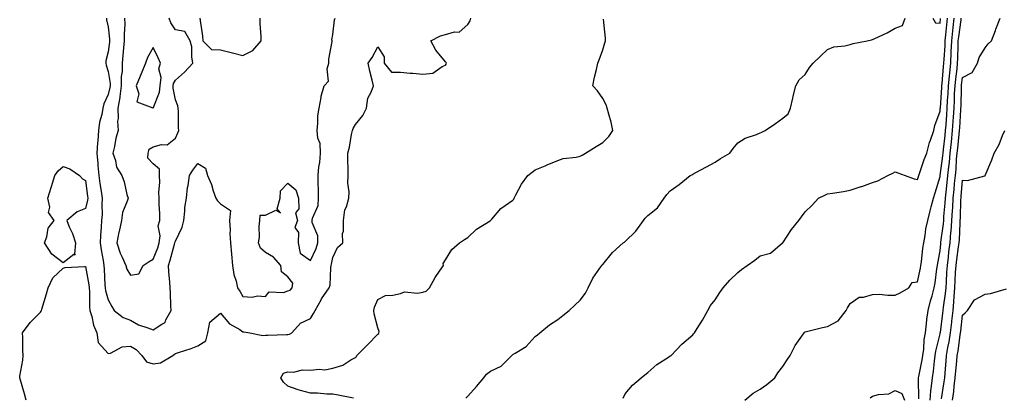
# Model space of a CAD drawing. Units: inches. Extents: x 881363 to 884003, y 7258298 to 7260938.
# Drawn here: x 883209 to 883647, y 7260274 to 7260441 of the extents above; entities that cross this region are included whole.
import ezdxf

# ---------------------------------------------------------------- set-up
doc = ezdxf.new("R2010")
doc.units = ezdxf.units.IN
doc.header["$MEASUREMENT"] = 0
doc.layers.add('Contour_88137258', color=7, linetype='Continuous', true_color=0x45e285)

msp = doc.modelspace()

# ---------------------------------------------------------------- linework, layer by layer
at = {"layer": 'Contour_88137258'}
for points in [[(883211.7, 7260271.92, 3321), (883210.91, 7260274.78, 3321), (883209.06, 7260280.91, 3321), (883208.77, 7260281.92, 3321), (883208.82, 7260282.69, 3321), (883210.2, 7260289.77, 3321), (883210.32, 7260291.92, 3321), (883210.22, 7260294.09, 3321), (883210.11, 7260299.86, 3321), (883210.01, 7260301.92, 3321), (883213.43, 7260306.54, 3321), (883218.05, 7260311.12, 3321), (883218.36, 7260311.61, 3321), (883218.46, 7260311.92, 3321), (883218.63, 7260312.5, 3321), (883220.69, 7260319.27, 3321), (883221.44, 7260321.92, 3321), (883223.49, 7260326.48, 3321), (883228.05, 7260330.75, 3321), (883228.99, 7260330.98, 3321), (883237.55, 7260331.42, 3321), (883238.05, 7260331.51, 3321), (883239.45, 7260323.32, 3321), (883239.59, 7260321.92, 3321), (883239.79, 7260320.18, 3321), (883239.75, 7260313.62, 3321), (883239.99, 7260311.92, 3321), (883240.84, 7260309.13, 3321), (883241.54, 7260305.41, 3321), (883243.03, 7260301.92, 3321), (883243.7, 7260297.56, 3321), (883248.05, 7260292.71, 3321), (883249.09, 7260292.96, 3321), (883254.33, 7260295.64, 3321), (883258.05, 7260296.07, 3321), (883260.63, 7260294.5, 3321), (883263.07, 7260291.92, 3321), (883265.12, 7260288.99, 3321), (883268.05, 7260288.1, 3321), (883271.41, 7260288.55, 3321), (883276.87, 7260291.92, 3321), (883277.54, 7260292.43, 3321), (883278.05, 7260292.76, 3321), (883279.34, 7260293.21, 3321), (883284.99, 7260294.98, 3321), (883288.05, 7260296.16, 3321), (883291.55, 7260298.41, 3321), (883292.39, 7260301.92, 3321), (883293.32, 7260306.65, 3321), (883298.05, 7260310.63, 3321), (883302.01, 7260305.88, 3321), (883306.6, 7260303.38, 3321), (883308.05, 7260302.43, 3321), (883308.49, 7260302.36, 3321), (883311.1, 7260301.92, 3321), (883316.9, 7260300.77, 3321), (883318.05, 7260300.93, 3321), (883319.04, 7260300.93, 3321), (883327.34, 7260301.21, 3321), (883328.05, 7260301.21, 3321), (883328.7, 7260301.27, 3321), (883329.83, 7260301.92, 3321), (883333.69, 7260306.29, 3321), (883338.05, 7260308.37, 3321), (883339.46, 7260310.51, 3321), (883340.16, 7260311.92, 3321), (883342.81, 7260316.68, 3321), (883342.97, 7260317, 3321), (883346.44, 7260321.92, 3321), (883346.87, 7260323.1, 3321), (883347.06, 7260330.93, 3321), (883347.27, 7260331.92, 3321), (883347.49, 7260332.48, 3321), (883348.05, 7260335.48, 3321), (883350.12, 7260339.85, 3321), (883352.39, 7260341.92, 3321), (883352.3, 7260346.17, 3321), (883352.82, 7260347.14, 3321), (883352.79, 7260351.92, 3321), (883353.29, 7260356.68, 3321), (883354.06, 7260357.93, 3321), (883355.18, 7260361.92, 3321), (883355.25, 7260364.72, 3321), (883354.71, 7260368.57, 3321), (883354.76, 7260371.92, 3321), (883354.77, 7260375.19, 3321), (883354.62, 7260378.49, 3321), (883354.64, 7260381.92, 3321), (883355.35, 7260384.62, 3321), (883356.31, 7260390.18, 3321), (883356.71, 7260391.92, 3321), (883357.06, 7260392.92, 3321), (883358.05, 7260394.65, 3321), (883361.31, 7260398.66, 3321), (883362.96, 7260401.92, 3321), (883363.54, 7260406.43, 3321), (883365.13, 7260409, 3321), (883366.1, 7260411.92, 3321), (883365.55, 7260414.42, 3321), (883364.43, 7260418.3, 3321), (883363.78, 7260421.92, 3321), (883365.49, 7260424.48, 3321), (883368.05, 7260429.25, 3321), (883370.82, 7260424.68, 3321), (883370.89, 7260421.92, 3321), (883374.07, 7260417.94, 3321), (883378.05, 7260417.88, 3321), (883382.47, 7260417.51, 3321), (883383.65, 7260417.53, 3321), (883388.05, 7260417.06, 3321), (883392.47, 7260417.51, 3321), (883396.57, 7260420.44, 3321), (883398.05, 7260420.97, 3321), (883398.44, 7260421.53, 3321), (883398.52, 7260421.92, 3321), (883398.44, 7260422.3, 3321), (883398.05, 7260422.53, 3321), (883393.86, 7260427.73, 3321), (883391.63, 7260431.92, 3321), (883395.9, 7260434.07, 3321), (883398.05, 7260434.74, 3321), (883402.04, 7260435.9, 3321), (883404.2, 7260435.77, 3321), (883408.05, 7260439.2, 3321), (883409.14, 7260440.84, 3321), (883409.44, 7260441.92, 3321)], [(883247.35, 7260441.92, 3322), (883247.35, 7260441.22, 3322), (883248.05, 7260438.13, 3322), (883248.7, 7260432.57, 3322), (883248.72, 7260431.92, 3322), (883248.66, 7260431.31, 3322), (883248.05, 7260426.94, 3322), (883247, 7260422.97, 3322), (883247.01, 7260421.92, 3322), (883247.19, 7260421.06, 3322), (883248.05, 7260418.29, 3322), (883248.96, 7260412.83, 3322), (883248.96, 7260411.92, 3322), (883248.85, 7260411.12, 3322), (883248.05, 7260407.96, 3322), (883246.17, 7260403.8, 3322), (883245.68, 7260401.92, 3322), (883245.24, 7260399.12, 3322), (883244.29, 7260395.68, 3322), (883243.85, 7260391.92, 3322), (883243.48, 7260387.35, 3322), (883243.42, 7260386.55, 3322), (883243.05, 7260381.92, 3322), (883243.48, 7260377.35, 3322), (883243.55, 7260376.42, 3322), (883243.96, 7260371.92, 3322), (883244.47, 7260368.34, 3322), (883245.02, 7260364.95, 3322), (883245.47, 7260361.92, 3322), (883245.22, 7260359.1, 3322), (883245.43, 7260354.54, 3322), (883245.13, 7260351.92, 3322), (883245.03, 7260348.9, 3322), (883244.68, 7260345.3, 3322), (883244.59, 7260341.92, 3322), (883244.99, 7260338.85, 3322), (883245.86, 7260334.12, 3322), (883246.17, 7260331.92, 3322), (883246.37, 7260330.24, 3322), (883246.7, 7260323.27, 3322), (883246.84, 7260321.92, 3322), (883246.96, 7260320.83, 3322), (883248.05, 7260316.62, 3322), (883249.75, 7260313.63, 3322), (883250.8, 7260311.92, 3322), (883254.85, 7260308.73, 3322), (883258.05, 7260307.54, 3322), (883261.6, 7260305.47, 3322), (883265.81, 7260304.17, 3322), (883268.05, 7260303.24, 3322), (883271.97, 7260305.84, 3322), (883273.48, 7260306.49, 3322), (883273.82, 7260307.69, 3322), (883276.17, 7260311.92, 3322), (883276.04, 7260313.93, 3322), (883275.84, 7260319.7, 3322), (883275.67, 7260321.92, 3322), (883275.47, 7260324.51, 3322), (883275.14, 7260329.01, 3322), (883274.9, 7260331.92, 3322), (883275.75, 7260334.22, 3322), (883277.59, 7260341.46, 3322), (883277.73, 7260341.92, 3322), (883277.77, 7260342.2, 3322), (883278.05, 7260342.68, 3322), (883281.07, 7260348.9, 3322), (883281.69, 7260351.92, 3322), (883282.23, 7260356.1, 3322), (883282.27, 7260357.7, 3322), (883282.96, 7260361.92, 3322), (883283.35, 7260366.62, 3322), (883283.69, 7260367.56, 3322), (883284.3, 7260371.92, 3322), (883285.72, 7260374.25, 3322), (883288.05, 7260377.32, 3322), (883291.41, 7260375.28, 3322), (883292.23, 7260371.92, 3322), (883294.01, 7260367.88, 3322), (883294.85, 7260365.12, 3322), (883296.02, 7260361.92, 3322), (883296.8, 7260360.67, 3322), (883298.05, 7260359.29, 3322), (883302.48, 7260356.35, 3322), (883302.1, 7260351.92, 3322), (883302.34, 7260347.63, 3322), (883302.2, 7260346.07, 3322), (883302.53, 7260341.92, 3322), (883302.99, 7260336.99, 3322), (883303, 7260336.87, 3322), (883303.39, 7260331.92, 3322), (883303.99, 7260327.86, 3322), (883305.01, 7260324.96, 3322), (883305.65, 7260321.92, 3322), (883306.6, 7260320.46, 3322), (883308.05, 7260318.06, 3322), (883312.1, 7260317.87, 3322), (883314.48, 7260318.35, 3322), (883318.05, 7260318.07, 3322), (883319.76, 7260320.21, 3322), (883326.07, 7260319.95, 3322), (883328.05, 7260320.61, 3322), (883328.98, 7260320.98, 3322), (883329.89, 7260321.92, 3322), (883330.16, 7260324.04, 3322), (883328.05, 7260326.9, 3322), (883325.2, 7260329.07, 3322), (883324.96, 7260331.92, 3322), (883321.69, 7260335.56, 3322), (883318.05, 7260337.7, 3322), (883315.82, 7260339.68, 3322), (883315.02, 7260341.92, 3322), (883315.42, 7260344.56, 3322), (883315.31, 7260349.18, 3322), (883315.61, 7260351.92, 3322), (883315.74, 7260354.23, 3322), (883318.05, 7260354.29, 3322), (883322.67, 7260356.55, 3322), (883324.7, 7260355.27, 3322), (883323.27, 7260357.14, 3322), (883324.56, 7260361.92, 3322), (883324.8, 7260365.17, 3322), (883328.05, 7260368.56, 3322), (883331.63, 7260365.5, 3322), (883332.71, 7260361.92, 3322), (883332.84, 7260357.13, 3322), (883331.47, 7260355.34, 3322), (883332.31, 7260351.92, 3322), (883331.12, 7260348.85, 3322), (883332.76, 7260346.63, 3322), (883332.56, 7260341.92, 3322), (883333.49, 7260337.36, 3322), (883338.05, 7260334.11, 3322), (883340.58, 7260339.39, 3322), (883341.31, 7260341.92, 3322), (883341.29, 7260345.16, 3322), (883338.89, 7260351.07, 3322), (883338.89, 7260351.92, 3322), (883339.01, 7260352.89, 3322), (883341.44, 7260358.53, 3322), (883341.66, 7260361.92, 3322), (883341.67, 7260365.53, 3322), (883341.45, 7260368.51, 3322), (883341.46, 7260371.92, 3322), (883341.86, 7260375.73, 3322), (883342.19, 7260377.78, 3322), (883342.57, 7260381.92, 3322), (883342.32, 7260386.19, 3322), (883341.36, 7260388.62, 3322), (883340.98, 7260391.92, 3322), (883341.4, 7260395.27, 3322), (883341.41, 7260398.56, 3322), (883341.98, 7260401.92, 3322), (883342.8, 7260406.68, 3322), (883342.79, 7260407.18, 3322), (883344.16, 7260411.92, 3322), (883346.06, 7260413.91, 3322), (883345.56, 7260419.43, 3322), (883346.28, 7260421.92, 3322), (883346.2, 7260423.77, 3322), (883347.73, 7260431.6, 3322), (883347.71, 7260431.92, 3322), (883347.64, 7260432.33, 3322), (883348.05, 7260434.76, 3322), (883348.76, 7260441.22, 3322), (883349.01, 7260441.92, 3322)], [(883255.41, 7260441.92, 3323), (883255.48, 7260439.35, 3323), (883255.16, 7260434.8, 3323), (883255.23, 7260431.92, 3323), (883254.91, 7260428.79, 3323), (883254.67, 7260425.3, 3323), (883254.31, 7260421.92, 3323), (883254.31, 7260418.18, 3323), (883253.95, 7260416.02, 3323), (883253.96, 7260411.92, 3323), (883253.3, 7260407.17, 3323), (883253.28, 7260406.7, 3323), (883252.47, 7260401.92, 3323), (883252.63, 7260397.34, 3323), (883252.24, 7260396.11, 3323), (883252.55, 7260391.92, 3323), (883251.47, 7260388.5, 3323), (883250.95, 7260384.81, 3323), (883250.24, 7260381.92, 3323), (883251.38, 7260378.58, 3323), (883251.83, 7260375.7, 3323), (883254.17, 7260371.92, 3323), (883255.2, 7260369.07, 3323), (883256.46, 7260363.51, 3323), (883256.93, 7260361.92, 3323), (883256.6, 7260360.47, 3323), (883254.52, 7260355.45, 3323), (883254.03, 7260351.92, 3323), (883252.94, 7260347.03, 3323), (883252.92, 7260346.79, 3323), (883252.03, 7260341.92, 3323), (883253.46, 7260337.33, 3323), (883254.38, 7260335.59, 3323), (883255.96, 7260331.92, 3323), (883256.41, 7260330.28, 3323), (883258.05, 7260327.56, 3323), (883261.8, 7260328.17, 3323), (883263.64, 7260331.92, 3323), (883266.36, 7260333.61, 3323), (883268.05, 7260334.76, 3323), (883270.17, 7260339.79, 3323), (883270.84, 7260341.92, 3323), (883271.27, 7260345.14, 3323), (883270.37, 7260349.61, 3323), (883271.08, 7260351.92, 3323), (883271.08, 7260354.95, 3323), (883270.84, 7260359.14, 3323), (883270.83, 7260361.92, 3323), (883270.67, 7260364.54, 3323), (883271.15, 7260368.81, 3323), (883271.01, 7260371.92, 3323), (883270.87, 7260374.74, 3323), (883268.05, 7260377.13, 3323), (883265.75, 7260379.63, 3323), (883265.89, 7260381.92, 3323), (883266.27, 7260383.7, 3323), (883268.05, 7260384.65, 3323), (883271.87, 7260385.74, 3323), (883274.37, 7260385.6, 3323), (883278.05, 7260388.52, 3323), (883279.11, 7260390.87, 3323), (883279.51, 7260391.92, 3323), (883279.33, 7260393.2, 3323), (883279.38, 7260400.59, 3323), (883279.23, 7260401.92, 3323), (883279.06, 7260402.93, 3323), (883278.05, 7260405.56, 3323), (883276.95, 7260410.82, 3323), (883277.03, 7260411.92, 3323), (883277.14, 7260412.83, 3323), (883278.05, 7260414.36, 3323), (883282.02, 7260417.95, 3323), (883285.72, 7260421.92, 3323), (883285.24, 7260424.72, 3323), (883285.33, 7260429.21, 3323), (883284.59, 7260431.92, 3323), (883282.21, 7260436.08, 3323), (883278.05, 7260436.73, 3323), (883275.94, 7260439.81, 3323), (883275.3, 7260441.92, 3323)], [(883288.92, 7260441.92, 3323), (883289.05, 7260440.91, 3323), (883290.03, 7260433.89, 3323), (883290.27, 7260431.92, 3323), (883294.12, 7260427.99, 3323), (883298.05, 7260427.93, 3323), (883302.83, 7260426.7, 3323), (883303.45, 7260426.52, 3323), (883308.05, 7260425.28, 3323), (883312.48, 7260427.5, 3323), (883316.16, 7260431.92, 3323), (883316.12, 7260433.85, 3323), (883315.75, 7260439.62, 3323), (883315.71, 7260441.92, 3323)], [(883357.17, 7260272.8, 3320), (883350.38, 7260274.25, 3320), (883348.05, 7260274.68, 3320), (883345.34, 7260274.63, 3320), (883341.25, 7260275.12, 3320), (883338.05, 7260275.06, 3320), (883333.65, 7260276.31, 3320), (883332.63, 7260276.51, 3320), (883328.05, 7260278.25, 3320), (883326.12, 7260280, 3320), (883324.95, 7260281.92, 3320), (883326.04, 7260283.93, 3320), (883328.05, 7260284.65, 3320), (883330.54, 7260284.41, 3320), (883334.5, 7260285.47, 3320), (883338.05, 7260285.3, 3320), (883341.88, 7260285.76, 3320), (883344.43, 7260285.54, 3320), (883348.05, 7260286.23, 3320), (883352.41, 7260287.56, 3320), (883356.09, 7260289.96, 3320), (883358.05, 7260290.99, 3320), (883358.52, 7260291.45, 3320), (883358.73, 7260291.92, 3320), (883363.42, 7260296.55, 3320), (883368.05, 7260301.27, 3320), (883368.4, 7260301.57, 3320), (883368.52, 7260301.92, 3320), (883368.59, 7260302.46, 3320), (883368.05, 7260304.13, 3320), (883366.45, 7260310.32, 3320), (883366.22, 7260311.92, 3320), (883366.6, 7260313.37, 3320), (883368.05, 7260316.8, 3320), (883371.46, 7260318.51, 3320), (883374.76, 7260318.64, 3320), (883378.05, 7260319.51, 3320), (883379.82, 7260320.15, 3320), (883385.72, 7260319.6, 3320), (883388.05, 7260320.02, 3320), (883389.48, 7260320.48, 3320), (883391.04, 7260321.92, 3320), (883393.45, 7260326.52, 3320), (883395.51, 7260329.37, 3320), (883397.23, 7260331.92, 3320), (883397.11, 7260332.86, 3320), (883398.05, 7260334.46, 3320), (883400.93, 7260339.04, 3320), (883404.27, 7260341.92, 3320), (883406.55, 7260343.42, 3320), (883408.05, 7260344.41, 3320), (883411.93, 7260348.04, 3320), (883417.94, 7260351.81, 3320), (883418.05, 7260351.88, 3320), (883418.07, 7260351.89, 3320), (883418.12, 7260351.92, 3320), (883418.65, 7260352.52, 3320), (883422.73, 7260357.24, 3320), (883424.69, 7260358.56, 3320), (883428.05, 7260361.02, 3320), (883428.49, 7260361.48, 3320), (883428.64, 7260361.92, 3320), (883429.41, 7260363.29, 3320), (883431.85, 7260368.12, 3320), (883434.75, 7260371.92, 3320), (883436.58, 7260373.39, 3320), (883438.05, 7260374.46, 3320), (883442.38, 7260376.25, 3320), (883443.33, 7260376.64, 3320), (883448.05, 7260378.56, 3320), (883450.48, 7260379.49, 3320), (883456.2, 7260380.06, 3320), (883458.05, 7260380.53, 3320), (883458.93, 7260381.04, 3320), (883460.43, 7260381.92, 3320), (883465.14, 7260384.83, 3320), (883468.05, 7260386.61, 3320), (883470.7, 7260389.26, 3320), (883472.58, 7260391.92, 3320), (883471.74, 7260395.61, 3320), (883470.71, 7260399.25, 3320), (883470.05, 7260401.92, 3320), (883469.59, 7260403.46, 3320), (883468.05, 7260406.2, 3320), (883465.69, 7260409.56, 3320), (883463.64, 7260411.92, 3320), (883464.3, 7260415.67, 3320), (883465.25, 7260419.13, 3320), (883465.84, 7260421.92, 3320), (883466.47, 7260423.49, 3320), (883468.05, 7260427.93, 3320), (883469.02, 7260430.95, 3320), (883469.33, 7260431.92, 3320), (883469.19, 7260433.06, 3320), (883468.4, 7260441.57, 3320)], [(883407.15, 7260272.82, 3319), (883408.05, 7260273.8, 3319), (883411.95, 7260278.02, 3319), (883415.17, 7260281.92, 3319), (883416.36, 7260283.61, 3319), (883418.05, 7260284.85, 3319), (883422.9, 7260287.07, 3319), (883427.63, 7260291.92, 3319), (883427.87, 7260292.1, 3319), (883428.05, 7260292.26, 3319), (883429.1, 7260292.96, 3319), (883434.04, 7260295.92, 3319), (883438.05, 7260300.27, 3319), (883438.99, 7260300.98, 3319), (883440.01, 7260301.92, 3319), (883444.41, 7260305.55, 3319), (883448.05, 7260307.83, 3319), (883450.25, 7260309.72, 3319), (883453.14, 7260311.92, 3319), (883455.65, 7260314.32, 3319), (883458.05, 7260316.5, 3319), (883460.31, 7260319.65, 3319), (883461.62, 7260321.92, 3319), (883463.68, 7260326.29, 3319), (883466.8, 7260330.67, 3319), (883467.62, 7260331.92, 3319), (883467.84, 7260332.13, 3319), (883468.05, 7260332.37, 3319), (883472.32, 7260337.65, 3319), (883477.09, 7260341.92, 3319), (883477.65, 7260342.32, 3319), (883478.05, 7260342.59, 3319), (883482.82, 7260347.14, 3319), (883486.13, 7260351.92, 3319), (883486.96, 7260353.01, 3319), (883488.05, 7260354.17, 3319), (883492.34, 7260357.63, 3319), (883495.35, 7260361.92, 3319), (883496.49, 7260363.47, 3319), (883498.05, 7260365.12, 3319), (883501.96, 7260368, 3319), (883506.84, 7260371.92, 3319), (883507.65, 7260372.31, 3319), (883508.05, 7260372.52, 3319), (883509.36, 7260373.23, 3319), (883514.13, 7260375.85, 3319), (883518.05, 7260377.93, 3319), (883520.46, 7260379.51, 3319), (883524.52, 7260381.92, 3319), (883525.96, 7260384.01, 3319), (883528.05, 7260386.44, 3319), (883531.43, 7260388.54, 3319), (883536.37, 7260390.24, 3319), (883538.05, 7260390.97, 3319), (883538.8, 7260391.17, 3319), (883540.31, 7260391.92, 3319), (883544.89, 7260395.08, 3319), (883548.05, 7260397.43, 3319), (883550.52, 7260399.45, 3319), (883551.49, 7260401.92, 3319), (883552.52, 7260406.39, 3319), (883552.69, 7260407.28, 3319), (883553.88, 7260411.92, 3319), (883555.39, 7260414.58, 3319), (883558.05, 7260416.95, 3319), (883560.04, 7260419.94, 3319), (883561.67, 7260421.92, 3319), (883564.84, 7260425.12, 3319), (883568.05, 7260428.02, 3319), (883570.75, 7260429.21, 3319), (883575.72, 7260429.6, 3319), (883578.05, 7260430.2, 3319), (883579.35, 7260430.62, 3319), (883585.67, 7260431.92, 3319), (883587.61, 7260432.36, 3319), (883588.05, 7260432.41, 3319), (883589.02, 7260432.89, 3319), (883594.58, 7260435.39, 3319), (883598.05, 7260437.54, 3319), (883601.26, 7260438.71, 3319), (883602.46, 7260441.92, 3319)], [(883477.16, 7260272.81, 3318), (883478.05, 7260274.75, 3318), (883481.28, 7260278.69, 3318), (883485.08, 7260281.92, 3318), (883486.76, 7260283.21, 3318), (883488.05, 7260284.3, 3318), (883492.09, 7260287.88, 3318), (883497.26, 7260291.14, 3318), (883498.05, 7260291.67, 3318), (883498.2, 7260291.77, 3318), (883498.42, 7260291.92, 3318), (883503.14, 7260296.83, 3318), (883508.05, 7260301.08, 3318), (883508.43, 7260301.54, 3318), (883508.77, 7260301.92, 3318), (883510.01, 7260303.87, 3318), (883512.45, 7260307.52, 3318), (883514.7, 7260311.92, 3318), (883515.92, 7260314.05, 3318), (883518.05, 7260316.66, 3318), (883520.16, 7260319.81, 3318), (883521.51, 7260321.92, 3318), (883524.56, 7260325.42, 3318), (883528.05, 7260328.73, 3318), (883529.78, 7260330.19, 3318), (883532.3, 7260331.92, 3318), (883535.73, 7260334.24, 3318), (883538.05, 7260336.24, 3318), (883542.65, 7260337.32, 3318), (883548.01, 7260341.92, 3318), (883548.05, 7260341.95, 3318), (883552, 7260347.97, 3318), (883555.22, 7260351.92, 3318), (883556.36, 7260353.61, 3318), (883558.05, 7260355.77, 3318), (883561.16, 7260358.81, 3318), (883563.9, 7260361.92, 3318), (883566.72, 7260363.25, 3318), (883568.05, 7260363.73, 3318), (883570.22, 7260364.09, 3318), (883575.1, 7260364.87, 3318), (883578.05, 7260365.38, 3318), (883583, 7260366.98, 3318), (883583.18, 7260367.06, 3318), (883588.05, 7260368.9, 3318), (883590.41, 7260369.56, 3318), (883594.74, 7260371.92, 3318), (883596.99, 7260372.98, 3318), (883598.05, 7260373.56, 3318), (883599.22, 7260373.09, 3318), (883602.54, 7260371.92, 3318), (883606.53, 7260370.4, 3318), (883608.05, 7260370.24, 3318), (883608.47, 7260371.5, 3318), (883608.61, 7260371.92, 3318), (883608.92, 7260372.79, 3318), (883610.91, 7260379.06, 3318), (883612.08, 7260381.92, 3318), (883613.36, 7260386.61, 3318), (883613.79, 7260387.66, 3318), (883615.24, 7260391.92, 3318), (883615.74, 7260394.22, 3318), (883618.05, 7260400.58, 3318), (883618.14, 7260401.83, 3318), (883618.15, 7260401.92, 3318), (883618.15, 7260402.03, 3318), (883618.85, 7260411.12, 3318), (883618.89, 7260411.92, 3318), (883618.98, 7260412.86, 3318), (883619.58, 7260420.39, 3318), (883619.74, 7260421.92, 3318), (883619.83, 7260423.7, 3318), (883620.25, 7260429.72, 3318), (883620.35, 7260431.92, 3318), (883620.62, 7260434.49, 3318), (883620.97, 7260439, 3318), (883621.29, 7260441.92, 3318)], [(883531.19, 7260271.92, 3317), (883534.91, 7260275.05, 3317), (883538.05, 7260276.84, 3317), (883541.07, 7260278.89, 3317), (883544.52, 7260281.92, 3317), (883545.9, 7260284.08, 3317), (883548.05, 7260286.94, 3317), (883550.04, 7260289.93, 3317), (883551.33, 7260291.92, 3317), (883553.62, 7260296.35, 3317), (883556.55, 7260300.42, 3317), (883557.56, 7260301.92, 3317), (883557.8, 7260302.17, 3317), (883558.05, 7260302.4, 3317), (883558.66, 7260302.53, 3317), (883565.71, 7260304.26, 3317), (883568.05, 7260304.73, 3317), (883572.65, 7260307.32, 3317), (883576.21, 7260311.92, 3317), (883576.85, 7260313.12, 3317), (883578.05, 7260315.05, 3317), (883582.11, 7260317.86, 3317), (883584, 7260317.87, 3317), (883588.05, 7260319.06, 3317), (883590.88, 7260319.1, 3317), (883594.85, 7260318.72, 3317), (883598.05, 7260318.76, 3317), (883600.25, 7260319.72, 3317), (883604.18, 7260321.92, 3317), (883605.63, 7260324.34, 3317), (883608.05, 7260324.64, 3317), (883609.28, 7260330.7, 3317), (883609.47, 7260331.92, 3317), (883609.71, 7260333.58, 3317), (883610.39, 7260339.58, 3317), (883610.76, 7260341.92, 3317), (883611.42, 7260345.3, 3317), (883611.76, 7260348.21, 3317), (883612.64, 7260351.92, 3317), (883613.68, 7260356.29, 3317), (883614.09, 7260357.96, 3317), (883615.04, 7260361.92, 3317), (883615.78, 7260364.19, 3317), (883618.05, 7260371.56, 3317), (883618.08, 7260371.88, 3317), (883618.09, 7260371.96, 3317), (883619.32, 7260380.64, 3317), (883619.45, 7260381.92, 3317), (883619.61, 7260383.47, 3317), (883620.26, 7260389.7, 3317), (883620.49, 7260391.92, 3317), (883620.67, 7260394.55, 3317), (883621, 7260398.97, 3317), (883621.21, 7260401.92, 3317), (883621.38, 7260405.25, 3317), (883621.61, 7260408.36, 3317), (883621.79, 7260411.92, 3317), (883622.21, 7260416.08, 3317), (883622.33, 7260417.63, 3317), (883622.79, 7260421.92, 3317), (883623.02, 7260426.89, 3317), (883623.02, 7260426.95, 3317), (883623.24, 7260431.92, 3317), (883623.69, 7260436.28, 3317), (883623.89, 7260437.77, 3317), (883624.35, 7260441.92, 3317)], [(883608.65, 7260272.52, 3316), (883608.44, 7260281.53, 3316), (883608.47, 7260281.92, 3316), (883608.56, 7260282.43, 3316), (883610.11, 7260289.86, 3316), (883610.41, 7260291.92, 3316), (883610.79, 7260294.66, 3316), (883611.03, 7260298.94, 3316), (883611.53, 7260301.92, 3316), (883612.04, 7260305.91, 3316), (883612.18, 7260307.8, 3316), (883612.78, 7260311.92, 3316), (883613.85, 7260316.12, 3316), (883614.47, 7260318.35, 3316), (883615.42, 7260321.92, 3316), (883615.8, 7260324.17, 3316), (883616.6, 7260330.47, 3316), (883616.83, 7260331.92, 3316), (883616.99, 7260332.98, 3316), (883618.05, 7260338.49, 3316), (883618.36, 7260341.61, 3316), (883618.4, 7260341.92, 3316), (883618.43, 7260342.3, 3316), (883619.55, 7260350.42, 3316), (883619.67, 7260351.92, 3316), (883619.78, 7260353.65, 3316), (883620.32, 7260359.65, 3316), (883620.45, 7260361.92, 3316), (883620.71, 7260364.58, 3316), (883621.17, 7260368.8, 3316), (883621.47, 7260371.92, 3316), (883621.86, 7260375.73, 3316), (883622.16, 7260377.82, 3316), (883622.54, 7260381.92, 3316), (883623.06, 7260386.91, 3316), (883623.06, 7260386.93, 3316), (883623.58, 7260391.92, 3316), (883623.87, 7260396.1, 3316), (883623.98, 7260397.86, 3316), (883624.26, 7260401.92, 3316), (883624.45, 7260405.52, 3316), (883624.52, 7260408.38, 3316), (883624.69, 7260411.92, 3316), (883625, 7260414.97, 3316), (883625.57, 7260419.44, 3316), (883625.84, 7260421.92, 3316), (883625.93, 7260424.04, 3316), (883626.04, 7260429.92, 3316), (883626.13, 7260431.92, 3316), (883626.31, 7260433.66, 3316), (883627.34, 7260441.21, 3316), (883627.42, 7260441.92, 3316)], [(883613.59, 7260271.92, 3315), (883613.89, 7260276.07, 3315), (883614.28, 7260278.15, 3315), (883614.61, 7260281.92, 3315), (883615.09, 7260284.88, 3315), (883615.53, 7260289.4, 3315), (883615.89, 7260291.92, 3315), (883616.15, 7260293.81, 3315), (883618.05, 7260301.46, 3315), (883618.12, 7260301.85, 3315), (883618.14, 7260301.92, 3315), (883618.15, 7260302.02, 3315), (883619.27, 7260310.7, 3315), (883619.42, 7260311.92, 3315), (883619.56, 7260313.43, 3315), (883620.47, 7260319.5, 3315), (883620.68, 7260321.92, 3315), (883620.83, 7260324.7, 3315), (883621.1, 7260328.87, 3315), (883621.27, 7260331.92, 3315), (883621.71, 7260335.58, 3315), (883621.95, 7260338.01, 3315), (883622.45, 7260341.92, 3315), (883622.89, 7260346.76, 3315), (883622.93, 7260347.04, 3315), (883623.33, 7260351.92, 3315), (883623.61, 7260356.36, 3315), (883623.65, 7260357.52, 3315), (883623.91, 7260361.92, 3315), (883624.28, 7260365.69, 3315), (883624.51, 7260368.38, 3315), (883624.84, 7260371.92, 3315), (883625.14, 7260374.83, 3315), (883625.39, 7260379.26, 3315), (883625.65, 7260381.92, 3315), (883625.87, 7260384.1, 3315), (883626.51, 7260390.38, 3315), (883626.67, 7260391.92, 3315), (883626.76, 7260393.21, 3315), (883627.27, 7260401.14, 3315), (883627.32, 7260401.92, 3315), (883627.36, 7260402.61, 3315), (883627.57, 7260411.44, 3315), (883627.59, 7260411.92, 3315), (883627.63, 7260412.33, 3315), (883628.05, 7260415.57, 3315), (883632.25, 7260417.72, 3315), (883634.61, 7260421.92, 3315), (883635.45, 7260424.52, 3315), (883638.05, 7260428.82, 3315), (883639.48, 7260430.49, 3315), (883640.88, 7260431.92, 3315), (883642.63, 7260436.5, 3315), (883642.86, 7260437.11, 3315), (883644.69, 7260441.92, 3315)], [(883614.75, 7260441.92, 3319), (883615.96, 7260439.83, 3319), (883618.05, 7260439.67, 3319), (883618.21, 7260441.75, 3319)], [(883618.66, 7260272.53, 3314), (883619.88, 7260280.09, 3314), (883620.1, 7260281.92, 3314), (883620.29, 7260284.17, 3314), (883620.69, 7260289.28, 3314), (883620.92, 7260291.92, 3314), (883621.51, 7260295.39, 3314), (883622.01, 7260297.96, 3314), (883622.65, 7260301.92, 3314), (883623.23, 7260306.73, 3314), (883623.28, 7260307.15, 3314), (883623.85, 7260311.92, 3314), (883624.21, 7260315.76, 3314), (883624.28, 7260318.15, 3314), (883624.6, 7260321.92, 3314), (883624.78, 7260325.18, 3314), (883624.95, 7260328.82, 3314), (883625.13, 7260331.92, 3314), (883625.44, 7260334.53, 3314), (883626.27, 7260340.14, 3314), (883626.5, 7260341.92, 3314), (883626.63, 7260343.35, 3314), (883626.9, 7260350.77, 3314), (883626.99, 7260351.92, 3314), (883627.05, 7260352.92, 3314), (883627.32, 7260361.2, 3314), (883627.37, 7260361.92, 3314), (883627.43, 7260362.55, 3314), (883628.05, 7260369.87, 3314), (883630.19, 7260369.78, 3314), (883637.94, 7260371.81, 3314), (883638.05, 7260371.8, 3314), (883638.08, 7260371.89, 3314), (883638.09, 7260371.92, 3314), (883638.12, 7260371.99, 3314), (883641.1, 7260378.87, 3314), (883642.12, 7260381.92, 3314), (883644.24, 7260385.74, 3314), (883645.82, 7260389.69, 3314), (883646.83, 7260391.92, 3314)], [(883623.55, 7260271.92, 3313), (883624.08, 7260275.89, 3313), (883624.29, 7260278.16, 3313), (883624.76, 7260281.92, 3313), (883625.02, 7260284.96, 3313), (883625.43, 7260289.3, 3313), (883625.66, 7260291.92, 3313), (883626.01, 7260293.96, 3313), (883627, 7260300.87, 3313), (883627.17, 7260301.92, 3313), (883627.26, 7260302.7, 3313), (883628.05, 7260309.85, 3313), (883629.13, 7260310.85, 3313), (883630.16, 7260311.92, 3313), (883633.38, 7260316.59, 3313), (883638.05, 7260319.2, 3313), (883640.52, 7260319.45, 3313), (883647.62, 7260321.49, 3313)], [(883586.9, 7260273.07, 3316), (883588.05, 7260273.75, 3316), (883590.6, 7260274.47, 3316), (883595.21, 7260274.76, 3316), (883598.05, 7260276.3, 3316), (883601.09, 7260274.96, 3316), (883602.18, 7260271.92, 3316)]]:
    msp.add_polyline3d(points, dxfattribs=at)
for points in [[(883268.05, 7260401.96, 3324), (883270.98, 7260408.99, 3324), (883271.21, 7260411.92, 3324), (883271.62, 7260415.49, 3324), (883270.6, 7260419.36, 3324), (883271.35, 7260421.92, 3324), (883270.37, 7260424.24, 3324), (883268.05, 7260428.85, 3324), (883265.55, 7260424.42, 3324), (883264.78, 7260421.92, 3324), (883262.74, 7260417.23, 3324), (883262.32, 7260416.2, 3324), (883260.55, 7260411.92, 3324), (883261.68, 7260408.3, 3324), (883260.85, 7260404.72, 3324), (883267.91, 7260402.06, 3324)], [(883228.05, 7260333.01, 3321), (883223.08, 7260336.95, 3321), (883219.75, 7260341.92, 3321), (883220.79, 7260344.66, 3321), (883221.43, 7260348.54, 3321), (883224.15, 7260351.92, 3321), (883221.59, 7260355.46, 3321), (883222.18, 7260357.79, 3321), (883221.35, 7260361.92, 3321), (883222.81, 7260366.68, 3321), (883222.92, 7260367.05, 3321), (883224.41, 7260371.92, 3321), (883225.91, 7260374.06, 3321), (883228.05, 7260375.96, 3321), (883231.02, 7260374.89, 3321), (883235.32, 7260371.92, 3321), (883236.63, 7260370.49, 3321), (883238.05, 7260369.68, 3321), (883238.91, 7260362.78, 3321), (883239.03, 7260361.92, 3321), (883238.96, 7260361.01, 3321), (883238.05, 7260357.3, 3321), (883234.26, 7260355.71, 3321), (883229.69, 7260351.92, 3321), (883230.82, 7260349.15, 3321), (883232.28, 7260346.15, 3321), (883233.61, 7260341.92, 3321), (883233.08, 7260336.95, 3321), (883233.43, 7260336.55, 3321), (883232.86, 7260336.73, 3321)]]:
    msp.add_polyline3d(points, close=True, dxfattribs=at)

doc.saveas('drawing.dxf')
